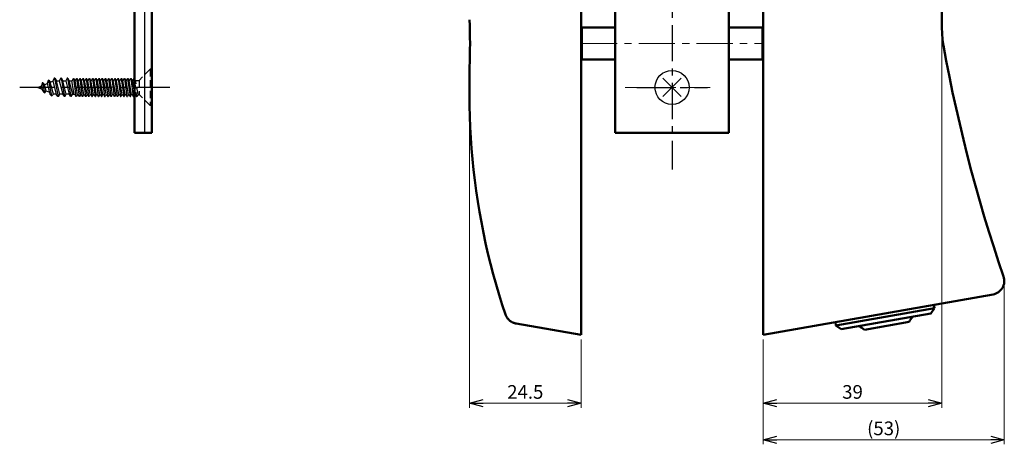
# Model space of a CAD drawing. Units: millimetres. Extents: x -410 to 412, y -276 to 248.
# Drawn here: x -215 to 1, y -144 to -51 of the extents above; entities that cross this region are included whole.
import ezdxf

# ---------------------------------------------------------------- set-up
doc = ezdxf.new("R2010")
doc.units = ezdxf.units.MM
doc.header["$LTSCALE"] = 0.25
doc.linetypes.add('CENTER', pattern=[50.8, 31.75, -6.35, 6.35, -6.35])
doc.linetypes.add('DASHED2', pattern=[9.525, 6.35, -3.175])
doc.layers.add('Layer0016', color=7, linetype='Continuous')
doc.styles.add('dcStyle0', font='HGRSMP.TTF', dxfattribs={"width": 0.666667})
doc.styles.get("Standard").update_dxf_attribs({"font": 'txt.shx', "bigfont": 'bigfont.shx'})
doc.dimstyles.new('dc_Rotated', dxfattribs={"dimtxt": 3, "dimasz": 3.000002, "dimexe": 1, "dimexo": 1, "dimgap": 1, "dimtad": 3, "dimdsep": 46, "dimtxsty": 'Standard', "dimblk1": 'OPEN30', "dimblk2": 'OPEN30', "dimsah": 1, "dimcen": 0.09, "dimclrd": 4, "dimclre": 4, "dimclrt": 2, "dimadec": 0, "dimazin": 2, "dimtfac": 1, "dimtdec": 4, "dimtmove": 0, "dimatfit": 3, "dimfxl": 1, "dimarcsym": 0})

# ---------------------------------------------------------------- blocks, each defined once
blk = doc.blocks.new('DC_GROUP_K323CM_5')
at = {"layer": 'Layer0016', "color": 3, "linetype": 'Continuous', "lineweight": 50}
for p, q in [((-108.4, -115.39), (-108.39, -115.43)), ((-108.39, -115.43), (-108.35, -115.54)), ((-108.35, -115.54), (-108.3, -115.65)), ((-108.3, -115.65), (-108.25, -115.76)), ((-108.25, -115.76), (-108.19, -115.87)), ((-108.19, -115.87), (-108.13, -115.98)), ((-108.13, -115.98), (-108.06, -116.08)), ((-108.06, -116.08), (-108, -116.18)), ((-108, -116.18), (-107.92, -116.28)), ((-107.92, -116.28), (-107.84, -116.37)), ((-107.84, -116.37), (-107.76, -116.46)), ((-107.76, -116.46), (-107.68, -116.55)), ((-107.68, -116.55), (-107.59, -116.63)), ((-107.59, -116.63), (-107.5, -116.72)), ((-107.5, -116.72), (-107.41, -116.79)), ((-107.41, -116.79), (-107.31, -116.87)), ((-107.31, -116.87), (-107.21, -116.93)), ((-107.21, -116.93), (-107.1, -117)), ((-107.1, -117), (-107, -117.06)), ((-107, -117.06), (-106.89, -117.12)), ((-106.89, -117.12), (-106.78, -117.17)), ((-106.78, -117.17), (-106.67, -117.21)), ((-106.67, -117.21), (-106.55, -117.26)), ((-106.55, -117.26), (-106.44, -117.3)), ((-106.44, -117.3), (-106.32, -117.33)), ((-106.32, -117.33), (-106.2, -117.36)), ((-106.2, -117.36), (-106.08, -117.38))]:
    blk.add_line(p, q, dxfattribs=at)
blk = doc.blocks.new('DC_GROUP_K323CM_23')
at = {"layer": 'Layer0016', "color": 3, "linetype": 'Continuous', "lineweight": 50}
for p, q in [((-116.3, -67.37), (-116.28, -69.62)), ((-116.28, -69.62), (-116.23, -71.96)), ((-116.23, -71.96), (-116.14, -74.29)), ((-116.14, -74.29), (-116.01, -76.62)), ((-116.01, -76.62), (-115.85, -78.95)), ((-115.85, -78.95), (-115.65, -81.28)), ((-115.65, -81.28), (-115.42, -83.61)), ((-115.42, -83.61), (-115.14, -85.93)), ((-115.14, -85.93), (-114.84, -88.24)), ((-114.84, -88.24), (-114.49, -90.56)), ((-114.49, -90.56), (-114.11, -92.86)), ((-114.11, -92.86), (-113.7, -95.16)), ((-113.7, -95.16), (-113.25, -97.46)), ((-113.25, -97.46), (-112.76, -99.74)), ((-112.76, -99.74), (-112.24, -102.02)), ((-112.24, -102.02), (-111.68, -104.29)), ((-111.68, -104.29), (-111.09, -106.56)), ((-111.09, -106.56), (-110.46, -108.81)), ((-110.46, -108.81), (-109.79, -111.05)), ((-109.79, -111.05), (-109.1, -113.29)), ((-109.1, -113.29), (-108.4, -115.39))]:
    blk.add_line(p, q, dxfattribs=at)
blk = doc.blocks.new('DC_GROUP_K323CM_24')
at = {"layer": 'Layer0016', "color": 3, "linetype": 'Continuous', "lineweight": 50}
for p, q in [((-11.55, -59.74), (-12.18, -56.38)), ((-10.87, -63.21), (-11.55, -59.74)), ((-10.15, -66.66), (-10.87, -63.21)), ((-9.4, -70.11), (-10.15, -66.66)), ((-8.61, -73.54), (-9.4, -70.11)), ((-7.8, -76.96), (-8.61, -73.54)), ((-6.94, -80.37), (-7.8, -76.96)), ((-6.06, -83.76), (-6.94, -80.37)), ((-5.14, -87.14), (-6.06, -83.76)), ((-4.19, -90.51), (-5.14, -87.14)), ((-3.2, -93.87), (-4.19, -90.51)), ((-2.19, -97.21), (-3.2, -93.87)), ((-1.14, -100.54), (-2.19, -97.21)), ((-0.05, -103.85), (-1.14, -100.54)), ((1.03, -107.06), (-0.05, -103.85))]:
    blk.add_line(p, q, dxfattribs=at)
blk = doc.blocks.new('_OPEN30')
at = {"color": 0, "linetype": 'ByBlock', "lineweight": -2}
for p, q in [((-1, 0.267949), (0, 0)), ((0, 0), (-1, -0.267949)), ((0, 0), (-1, 0))]:
    blk.add_line(p, q, dxfattribs=at)
blk = doc.blocks.new('*D38')
at = {"layer": 'Layer0016', "color": 4, "linetype": 'Continuous', "lineweight": 13}
for p, q in [((-12.5, -53.8), (-12.5, -135.9)), ((-51.8, -120.9), (-51.8, -135.9)), ((-51.8, -134.9), (-12.5, -134.9))]:
    blk.add_line(p, q, dxfattribs=at)
at = {"layer": 'Layer0016', "color": 4, "xscale": 3.000002807615286, "yscale": 2.999989368223643}
for p, rotation in [((-51.8, -134.9), 180), ((-12.5, -134.9), 360)]:
    blk.add_blockref('_OPEN30', p, dxfattribs=dict(at, rotation=rotation))
at = {"layer": 'Layer0016', "color": 2, "insert": (-32.15, -133.9), "char_height": 3, "width": 9.75, "attachment_point": 8, "style": 'dcStyle0'}
blk.add_mtext('\\T1.00;39', dxfattribs=at)
blk = doc.blocks.new('*D39')
at = {"layer": 'Layer0016', "color": 4, "linetype": 'Continuous', "lineweight": 13}
for p, q in [((1.2, -109.04), (1.2, -143.9)), ((-51.8, -120.9), (-51.8, -143.9)), ((-51.8, -142.9), (1.2, -142.9))]:
    blk.add_line(p, q, dxfattribs=at)
at = {"layer": 'Layer0016', "color": 4, "xscale": 3.000002807615286, "yscale": 2.999989368223643}
for p, rotation in [((-51.8, -142.9), 180), ((1.2, -142.9), 360)]:
    blk.add_blockref('_OPEN30', p, dxfattribs=dict(at, rotation=rotation))
at = {"layer": 'Layer0016', "color": 2, "insert": (-25.3, -141.9), "char_height": 3, "width": 15.75, "attachment_point": 8, "style": 'dcStyle0'}
blk.add_mtext('\\T1.00;(53)', dxfattribs=at)
blk = doc.blocks.new('*D40')
at = {"layer": 'Layer0016', "color": 4, "linetype": 'Continuous', "lineweight": 13}
for p, q in [((-116.3, -68.37), (-116.3, -135.9)), ((-91.8, -120.9), (-91.8, -135.9)), ((-116.3, -134.9), (-91.8, -134.9))]:
    blk.add_line(p, q, dxfattribs=at)
at = {"layer": 'Layer0016', "color": 4, "xscale": 3.000002807615286, "yscale": 2.999989368223643}
for p, rotation in [((-116.3, -134.9), 180), ((-91.8, -134.9), 360)]:
    blk.add_blockref('_OPEN30', p, dxfattribs=dict(at, rotation=rotation))
at = {"layer": 'Layer0016', "color": 2, "insert": (-104.05, -133.9), "char_height": 3, "width": 15.75, "attachment_point": 8, "style": 'dcStyle0'}
blk.add_mtext('\\T1.00;24.5', dxfattribs=at)

msp = doc.modelspace()

# ---------------------------------------------------------------- linework, layer by layer
at = {"layer": 'Layer0016', "color": 3, "linetype": 'Continuous', "lineweight": 50}
for p, q in [((-51.797, -119.899), (-51.797, 210.101)), ((-91.797, -119.899), (-91.797, 202.101)), ((-189.923, 54.451), (-189.923, -75.549)), ((-186.123, 54.451), (-186.123, -75.549)), ((-84.297, 54.451), (-84.297, -75.549)), ((-59.297, 54.451), (-59.297, -75.549)), ((-12.497, -52.804), (-12.496, -36.87)), ((-91.797, -52.699), (-91.497, -52.399)), ((-91.497, -52.399), (-84.297, -52.399)), ((-59.297, -52.399), (-52.097, -52.399)), ((-51.797, -52.699), (-52.097, -52.399)), ((-91.797, -59.099), (-91.497, -59.399)), ((-91.497, -59.399), (-84.297, -59.399)), ((-59.297, -59.399), (-52.097, -59.399)), ((-51.797, -59.099), (-52.097, -59.399)), ((-116.297, -61.116), (-116.297, -67.366)), ((-186.123, -75.549), (-189.923, -75.549)), ((-84.297, -75.549), (-59.297, -75.549)), ((-1.282, -110.992), (-51.797, -119.899)), ((-14.129, -114.018), (-35.795, -117.838)), ((-14.94, -115.176), (-14.129, -114.018)), ((-14.259, -113.28), (-14.129, -114.018)), ((-14.94, -115.176), (-34.636, -118.649)), ((-106.082, -117.381), (-91.797, -119.899)), ((-35.925, -117.101), (-35.795, -117.838)), ((-34.636, -118.649), (-35.795, -117.838)), ((-19.733, -117.037), (-29.496, -118.758))]:
    msp.add_line(p, q, dxfattribs=at)
at = {"layer": 'Layer0016', "color": 4, "linetype": 'CENTER', "lineweight": 25}
for p, q in [((-71.797, 62.451), (-71.797, -83.549)), ((-182.123, -65.549), (-215.123, -65.549)), ((-79.547, -65.549), (-64.047, -65.549))]:
    msp.add_line(p, q, dxfattribs=at)
at = {"layer": 'Layer0016', "color": 4, "linetype": 'Continuous', "lineweight": 25}
for p, q in [((-187.623, -75.549), (-187.623, 54.451)), ((-210.159, -64.573), (-210.364, -65.235)), ((-210.016, -64.513), (-210.159, -64.573)), ((-210.088, -64.543), (-209.677, -66.726)), ((-210.016, -64.513), (-209.668, -64.946)), ((-209.668, -64.946), (-209.088, -64.706)), ((-208.85, -64.03), (-209.088, -64.706)), ((-209.088, -64.706), (-208.496, -67.016)), ((-208.707, -63.971), (-208.85, -64.03)), ((-208.779, -64.001), (-208.147, -67.36)), ((-208.707, -63.971), (-208.393, -64.418)), ((-208.393, -64.418), (-207.813, -64.178)), ((-207.726, -67.016), (-208.393, -64.418)), ((-207.529, -63.549), (-207.813, -64.178)), ((-207.813, -64.178), (-207.085, -67.016)), ((-207.375, -63.549), (-207.529, -63.549)), ((-207.452, -63.549), (-206.7, -67.549)), ((-207.375, -63.549), (-207.068, -64.083)), ((-206.315, -67.016), (-207.068, -64.083)), ((-207.068, -64.083), (-206.426, -64.083)), ((-206.118, -63.549), (-206.426, -64.083)), ((-206.426, -64.083), (-205.674, -67.016)), ((-205.964, -63.549), (-206.118, -63.549)), ((-206.041, -63.549), (-205.289, -67.549)), ((-205.964, -63.549), (-205.656, -64.083)), ((-204.904, -67.016), (-205.656, -64.083)), ((-205.656, -64.083), (-205.015, -64.083)), ((-204.707, -63.549), (-205.015, -64.083)), ((-205.015, -64.083), (-204.263, -67.016)), ((-204.553, -63.549), (-204.707, -63.549)), ((-204.63, -63.549), (-203.878, -67.549)), ((-204.553, -63.549), (-204.245, -64.083)), ((-203.476, -67.079), (-204.245, -64.083)), ((-204.245, -64.083), (-203.604, -64.083)), ((-203.123, -67.079), (-203.652, -64.083)), ((-203.598, -64.083), (-203.313, -63.564)), ((-203.313, -63.564), (-202.773, -67.534)), ((-203.313, -63.564), (-203.213, -63.564)), ((-202.963, -64.019), (-203.213, -63.564)), ((-202.423, -67.079), (-202.963, -64.019)), ((-202.863, -64.019), (-202.963, -64.019)), ((-202.863, -64.019), (-202.613, -63.564)), ((-202.613, -63.564), (-202.073, -67.534)), ((-202.613, -63.564), (-202.513, -63.564)), ((-202.263, -64.019), (-202.513, -63.564)), ((-201.723, -67.079), (-202.263, -64.019)), ((-202.163, -64.019), (-202.263, -64.019)), ((-202.163, -64.019), (-201.913, -63.564)), ((-201.913, -63.564), (-201.373, -67.534)), ((-201.913, -63.564), (-201.813, -63.564)), ((-201.563, -64.019), (-201.813, -63.564)), ((-201.023, -67.079), (-201.563, -64.019)), ((-201.463, -64.019), (-201.563, -64.019)), ((-201.463, -64.019), (-201.213, -63.564)), ((-201.213, -63.564), (-200.673, -67.534)), ((-201.213, -63.564), (-201.113, -63.564)), ((-200.863, -64.019), (-201.113, -63.564)), ((-200.323, -67.079), (-200.863, -64.019)), ((-200.763, -64.019), (-200.863, -64.019)), ((-200.763, -64.019), (-200.513, -63.564)), ((-200.513, -63.564), (-199.973, -67.534)), ((-200.513, -63.564), (-200.413, -63.564)), ((-200.163, -64.019), (-200.413, -63.564)), ((-199.623, -67.079), (-200.163, -64.019)), ((-200.063, -64.019), (-200.163, -64.019)), ((-200.063, -64.019), (-199.813, -63.564)), ((-199.813, -63.564), (-199.273, -67.534)), ((-199.813, -63.564), (-199.713, -63.564)), ((-199.463, -64.019), (-199.713, -63.564)), ((-198.923, -67.079), (-199.463, -64.019)), ((-199.363, -64.019), (-199.463, -64.019)), ((-199.363, -64.019), (-199.113, -63.564)), ((-199.113, -63.564), (-198.573, -67.534)), ((-199.113, -63.564), (-199.013, -63.564)), ((-198.763, -64.019), (-199.013, -63.564)), ((-198.223, -67.079), (-198.763, -64.019)), ((-198.663, -64.019), (-198.763, -64.019)), ((-198.663, -64.019), (-198.413, -63.564)), ((-198.413, -63.564), (-197.873, -67.534)), ((-198.413, -63.564), (-198.313, -63.564)), ((-198.063, -64.019), (-198.313, -63.564)), ((-197.523, -67.079), (-198.063, -64.019)), ((-197.963, -64.019), (-198.063, -64.019)), ((-197.963, -64.019), (-197.713, -63.564)), ((-197.713, -63.564), (-197.173, -67.534)), ((-197.713, -63.564), (-197.613, -63.564)), ((-197.363, -64.019), (-197.613, -63.564)), ((-196.823, -67.079), (-197.363, -64.019)), ((-197.263, -64.019), (-197.363, -64.019)), ((-197.263, -64.019), (-197.013, -63.564)), ((-197.013, -63.564), (-196.473, -67.534)), ((-197.013, -63.564), (-196.913, -63.564)), ((-196.663, -64.019), (-196.913, -63.564)), ((-196.123, -67.079), (-196.663, -64.019)), ((-196.563, -64.019), (-196.663, -64.019)), ((-196.563, -64.019), (-196.313, -63.564)), ((-196.313, -63.564), (-195.773, -67.534)), ((-196.313, -63.564), (-196.213, -63.564)), ((-195.963, -64.019), (-196.213, -63.564)), ((-195.423, -67.079), (-195.963, -64.019)), ((-195.863, -64.019), (-195.963, -64.019)), ((-195.863, -64.019), (-195.613, -63.564)), ((-195.613, -63.564), (-195.073, -67.534)), ((-195.613, -63.564), (-195.513, -63.564)), ((-195.263, -64.019), (-195.513, -63.564)), ((-194.723, -67.079), (-195.263, -64.019)), ((-195.163, -64.019), (-195.263, -64.019)), ((-195.163, -64.019), (-194.913, -63.564)), ((-194.913, -63.564), (-194.373, -67.534)), ((-194.913, -63.564), (-194.813, -63.564)), ((-194.563, -64.019), (-194.813, -63.564)), ((-194.023, -67.079), (-194.563, -64.019)), ((-194.463, -64.019), (-194.563, -64.019)), ((-194.463, -64.019), (-194.213, -63.564)), ((-194.213, -63.564), (-193.673, -67.534)), ((-194.213, -63.564), (-194.113, -63.564)), ((-193.863, -64.019), (-194.113, -63.564)), ((-193.323, -67.079), (-193.863, -64.019)), ((-193.763, -64.019), (-193.863, -64.019)), ((-193.763, -64.019), (-193.513, -63.564)), ((-193.513, -63.564), (-192.973, -67.534)), ((-193.513, -63.564), (-193.413, -63.564)), ((-193.163, -64.019), (-193.413, -63.564)), ((-192.623, -67.079), (-193.163, -64.019)), ((-193.063, -64.019), (-193.163, -64.019)), ((-193.063, -64.019), (-192.813, -63.564)), ((-192.813, -63.564), (-192.273, -67.534)), ((-192.813, -63.564), (-192.713, -63.564)), ((-192.463, -64.019), (-192.713, -63.564)), ((-191.923, -67.079), (-192.463, -64.019)), ((-192.363, -64.019), (-192.463, -64.019)), ((-192.363, -64.019), (-192.113, -63.564)), ((-192.113, -63.564), (-191.573, -67.534)), ((-192.113, -63.564), (-192.013, -63.564)), ((-191.763, -64.019), (-192.013, -63.564)), ((-191.223, -67.079), (-191.763, -64.019)), ((-191.663, -64.019), (-191.763, -64.019)), ((-191.663, -64.019), (-191.413, -63.564)), ((-191.413, -63.564), (-190.873, -67.534)), ((-191.413, -63.564), (-191.313, -63.564)), ((-191.063, -64.019), (-191.313, -63.564)), ((-190.523, -67.079), (-191.063, -64.019)), ((-190.963, -64.019), (-191.063, -64.019)), ((-190.963, -64.019), (-190.713, -63.564)), ((-190.713, -63.564), (-190.173, -67.534)), ((-190.713, -63.564), (-190.613, -63.564)), ((-190.363, -64.019), (-190.613, -63.564)), ((-190.263, -64.019), (-190.363, -64.019)), ((-189.923, -66.512), (-190.363, -64.019)), ((-190.263, -64.019), (-190.013, -63.564)), ((-190.013, -63.564), (-189.923, -64.223)), ((-190.013, -63.564), (-189.923, -63.564)), ((-73.797, -63.549), (-69.797, -67.549)), ((-69.797, -63.549), (-73.797, -67.549)), ((-211.123, -65.549), (-210.364, -65.235)), ((-211.123, -65.549), (-210.183, -65.939)), ((-210.364, -65.235), (-210.183, -65.939)), ((-209.761, -66.691), (-210.183, -65.939)), ((-209.761, -66.691), (-209.594, -66.76)), ((-209.322, -66.295), (-209.668, -64.946)), ((-209.594, -66.76), (-209.322, -66.295)), ((-209.322, -66.295), (-208.604, -66.593)), ((-208.23, -67.325), (-208.496, -67.016)), ((-208.063, -67.394), (-207.726, -67.016)), ((-207.085, -67.016), (-207.726, -67.016)), ((-206.777, -67.549), (-207.085, -67.016)), ((-206.623, -67.549), (-206.315, -67.016)), ((-205.674, -67.016), (-206.315, -67.016)), ((-205.366, -67.549), (-205.674, -67.016)), ((-205.212, -67.549), (-204.904, -67.016)), ((-204.263, -67.016), (-204.904, -67.016)), ((-203.955, -67.549), (-204.263, -67.016)), ((-208.23, -67.325), (-208.063, -67.394)), ((-206.623, -67.549), (-206.777, -67.549)), ((-205.212, -67.549), (-205.366, -67.549)), ((-203.801, -67.549), (-203.955, -67.549)), ((-203.801, -67.549), (-203.529, -67.079)), ((-203.023, -67.079), (-203.529, -67.079)), ((-203.023, -67.079), (-202.773, -67.534)), ((-202.673, -67.534), (-202.773, -67.534)), ((-202.423, -67.079), (-202.673, -67.534)), ((-202.323, -67.079), (-202.423, -67.079)), ((-202.323, -67.079), (-202.073, -67.534)), ((-201.973, -67.534), (-202.073, -67.534)), ((-201.723, -67.079), (-201.973, -67.534)), ((-201.623, -67.079), (-201.723, -67.079)), ((-201.623, -67.079), (-201.373, -67.534)), ((-201.273, -67.534), (-201.373, -67.534)), ((-201.273, -67.534), (-201.023, -67.079)), ((-200.923, -67.079), (-201.023, -67.079)), ((-200.923, -67.079), (-200.673, -67.534)), ((-200.573, -67.534), (-200.673, -67.534)), ((-200.323, -67.079), (-200.573, -67.534)), ((-200.223, -67.079), (-200.323, -67.079)), ((-200.223, -67.079), (-199.973, -67.534)), ((-199.873, -67.534), (-199.973, -67.534)), ((-199.623, -67.079), (-199.873, -67.534)), ((-199.523, -67.079), (-199.623, -67.079)), ((-199.523, -67.079), (-199.273, -67.534)), ((-199.273, -67.534), (-199.173, -67.534)), ((-199.173, -67.534), (-198.923, -67.079)), ((-198.823, -67.079), (-198.923, -67.079)), ((-198.823, -67.079), (-198.573, -67.534)), ((-198.573, -67.534), (-198.473, -67.534)), ((-198.223, -67.079), (-198.473, -67.534)), ((-198.123, -67.079), (-198.223, -67.079)), ((-198.123, -67.079), (-197.873, -67.534)), ((-197.873, -67.534), (-197.773, -67.534)), ((-197.523, -67.079), (-197.773, -67.534)), ((-197.423, -67.079), (-197.523, -67.079)), ((-197.423, -67.079), (-197.173, -67.534)), ((-197.173, -67.534), (-197.073, -67.534)), ((-197.073, -67.534), (-196.823, -67.079)), ((-196.723, -67.079), (-196.823, -67.079)), ((-196.723, -67.079), (-196.473, -67.534)), ((-196.473, -67.534), (-196.373, -67.534)), ((-196.123, -67.079), (-196.373, -67.534)), ((-196.023, -67.079), (-196.123, -67.079)), ((-196.023, -67.079), (-195.773, -67.534)), ((-195.773, -67.534), (-195.673, -67.534)), ((-195.423, -67.079), (-195.673, -67.534)), ((-195.323, -67.079), (-195.423, -67.079)), ((-195.323, -67.079), (-195.073, -67.534)), ((-194.973, -67.534), (-195.073, -67.534)), ((-194.973, -67.534), (-194.723, -67.079)), ((-194.623, -67.079), (-194.723, -67.079)), ((-194.623, -67.079), (-194.373, -67.534)), ((-194.273, -67.534), (-194.373, -67.534)), ((-194.023, -67.079), (-194.273, -67.534)), ((-193.923, -67.079), (-194.023, -67.079)), ((-193.923, -67.079), (-193.673, -67.534)), ((-193.573, -67.534), (-193.673, -67.534)), ((-193.323, -67.079), (-193.573, -67.534)), ((-193.223, -67.079), (-193.323, -67.079)), ((-193.223, -67.079), (-192.973, -67.534)), ((-192.973, -67.534), (-192.873, -67.534)), ((-192.873, -67.534), (-192.623, -67.079)), ((-192.523, -67.079), (-192.623, -67.079)), ((-192.523, -67.079), (-192.273, -67.534)), ((-192.273, -67.534), (-192.173, -67.534)), ((-191.923, -67.079), (-192.173, -67.534)), ((-191.823, -67.079), (-191.923, -67.079)), ((-191.823, -67.079), (-191.573, -67.534)), ((-191.573, -67.534), (-191.473, -67.534)), ((-191.223, -67.079), (-191.473, -67.534)), ((-191.123, -67.079), (-191.223, -67.079)), ((-191.123, -67.079), (-190.873, -67.534)), ((-190.873, -67.534), (-190.773, -67.534)), ((-190.773, -67.534), (-190.523, -67.079)), ((-190.423, -67.079), (-190.523, -67.079)), ((-190.423, -67.079), (-190.173, -67.534)), ((-190.173, -67.534), (-190.073, -67.534)), ((-189.923, -67.261), (-190.073, -67.534))]:
    msp.add_line(p, q, dxfattribs=at)
at = {"layer": 'Layer0016', "color": 4, "linetype": 'Continuous', "lineweight": 13}
for p, q in [((-91.497, -59.399), (-91.497, -52.399)), ((-52.097, -52.399), (-52.097, -59.399))]:
    msp.add_line(p, q, dxfattribs=at)
at = {"layer": 'Layer0016', "color": 4, "linetype": 'CENTER', "lineweight": 13}
for p, q in [((-91.797, -55.899), (-51.766, -55.899)), ((-82.09, -65.549), (-63.42, -65.549))]:
    msp.add_line(p, q, dxfattribs=at)
at = {"layer": 'Layer0016', "color": 4, "linetype": 'DASHED2', "lineweight": 25}
for p, q in [((-186.423, -61.549), (-188.893, -64.019)), ((-186.423, -61.549), (-186.423, -69.549)), ((-186.123, -61.549), (-186.423, -61.549)), ((-186.123, -61.549), (-186.123, -69.549)), ((-189.923, -63.564), (-189.913, -63.564)), ((-189.923, -64.223), (-189.473, -67.534)), ((-189.663, -64.019), (-189.913, -63.564)), ((-189.123, -67.079), (-189.663, -64.019)), ((-189.663, -64.019), (-188.893, -64.019)), ((-188.893, -64.019), (-188.893, -67.079)), ((-189.823, -67.079), (-189.923, -66.512)), ((-189.823, -67.079), (-189.923, -67.261)), ((-189.723, -67.079), (-189.823, -67.079)), ((-189.723, -67.079), (-189.473, -67.534)), ((-189.473, -67.534), (-189.373, -67.534)), ((-189.123, -67.079), (-189.373, -67.534)), ((-189.123, -67.079), (-188.893, -67.079)), ((-186.423, -69.549), (-188.893, -67.079)), ((-186.123, -69.549), (-186.423, -69.549))]:
    msp.add_line(p, q, dxfattribs=at)
at = {"layer": 'Layer0016', "color": 4, "linetype": 'Continuous', "lineweight": 25}
msp.add_circle((-71.797, -65.549), 3.75, dxfattribs=at)
at = {"layer": 'Layer0016', "color": 3, "linetype": 'Continuous', "lineweight": 50}
for centre, radius, start, end in [((-236.398, -55.902), 120.213, 357.51397, 2.48851), ((7.503, -52.807), 20, 179.99101, 190.29095), ((-1.803, -108.038), 3, 280.00001, 18.97623), ((-285.335, 74.551), 327.491, 324.19574, 324.44614), ((154.561, 152.117), 327.491, 235.55386, 235.80426)]:
    msp.add_arc(centre, radius, start, end, dxfattribs=at)

# ---------------------------------------------------------------- block references
at = {"layer": 'Layer0016', "linetype": 'Continuous'}
for name in ['DC_GROUP_K323CM_24', 'DC_GROUP_K323CM_23', 'DC_GROUP_K323CM_5']:
    msp.add_blockref(name, (0, 0), dxfattribs=at)

# ---------------------------------------------------------------- dimensions: what is measured, and where the dimension line sits
at = {"layer": 'Layer0016', "linetype": 'Continuous', "lineweight": 13}
for base, p2, text, picture, middle in [((-12.497, -134.899), (-12.497, -52.804), '39', '*D38', (-32.147, -134.899)), ((1.197, -142.899), (1.197, -108.038), '(53)', '*D39', (-25.3, -142.899))]:
    dim = msp.add_linear_dim(base=base, p1=(-51.797, -119.899), p2=p2, text=text, dimstyle='dc_Rotated', override={"dimtxt": 3, "dimasz": 3.000002, "dimexe": 1, "dimexo": 1, "dimgap": 1, "dimtad": 3, "dimtih": 0, "dimtoh": 0, "dimdec": 2, "dimzin": 8, "dimblk1": 'OPEN30', "dimblk2": 'OPEN30', "dimsah": 1, "dimclrd": 4, "dimclre": 4, "dimclrt": 2, "dimazin": 2, "dimtofl": 1, "dimtolj": 0, "dimtzin": 8, "dimarcsym": 1}, dxfattribs=at)
    dim.commit()
    dim.dimension.update_dxf_attribs({"geometry": picture, "text_midpoint": middle, "dimtype": 160})
dim = msp.add_linear_dim(base=(-91.797, -134.899), p1=(-116.297, -67.366), p2=(-91.797, -119.899), dimstyle='dc_Rotated', override={"dimtxt": 3, "dimasz": 3.000002, "dimexe": 1, "dimexo": 1, "dimgap": 1, "dimtad": 3, "dimtih": 0, "dimtoh": 0, "dimdec": 2, "dimzin": 8, "dimblk1": 'OPEN30', "dimblk2": 'OPEN30', "dimsah": 1, "dimclrd": 4, "dimclre": 4, "dimclrt": 2, "dimazin": 2, "dimtofl": 1, "dimtolj": 0, "dimtzin": 8, "dimarcsym": 1}, dxfattribs=at)
dim.commit()
dim.dimension.update_dxf_attribs({"geometry": '*D40', "text_midpoint": (-104.047, -134.899), "dimtype": 160})

doc.saveas('drawing.dxf')
